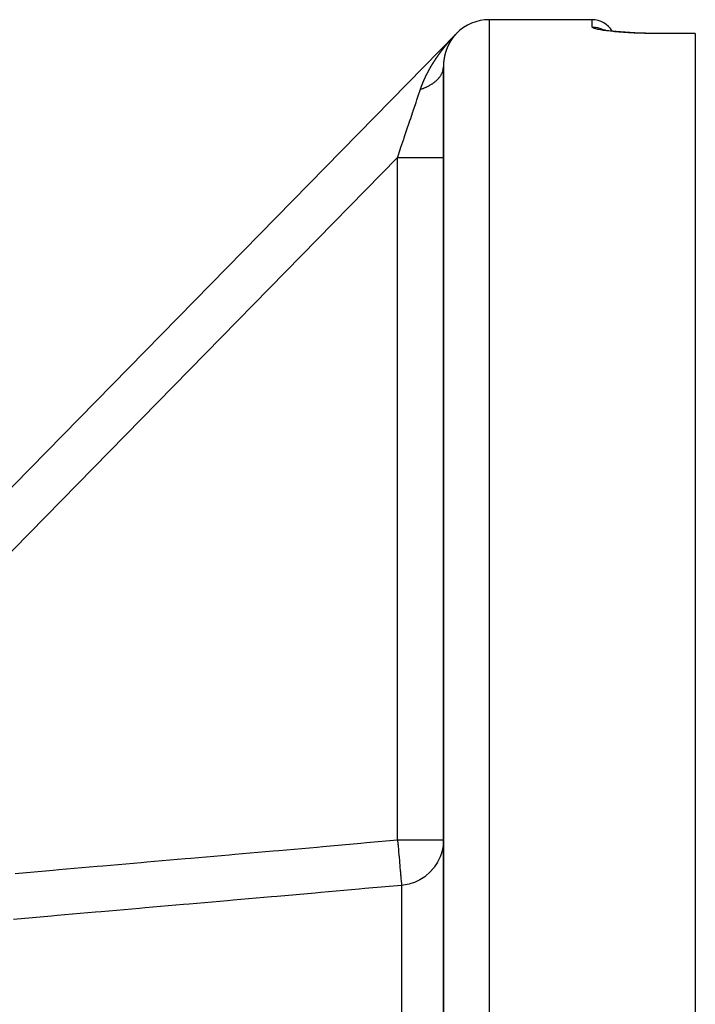
# Model space of a CAD drawing. Units: millimetres. Extents: x -331 to 543, y -356 to 356.
# Drawn here: x 51 to 81, y -199 to -156 of the extents above; entities that cross this region are included whole.
import ezdxf

# ---------------------------------------------------------------- set-up
doc = ezdxf.new("R2010")
doc.units = ezdxf.units.MM
doc.linetypes.add('DASHED', pattern=[9.652, 8.128, -1.524])
doc.layers.add('nevidi', color=4, linetype='DASHED')

msp = doc.modelspace()

# ---------------------------------------------------------------- linework, layer by layer
at = {"color": 2}
for p, q in [((76.5, -156.25), (72, -156.25)), ((76.5, -156.25), (72, -156.25)), ((30.571, -197.683), (70.571, -156.85)), ((30.571, -197.683), (70.571, -156.85)), ((76.923, -156.683), (76.905, -156.675)), ((76.941, -156.691), (76.936, -156.689)), ((77.097, -156.718), (77.085, -156.716)), ((81, -156.851), (79.5, -156.851)), ((81, -156.851), (79.5, -156.851)), ((81, -156.851), (79.5, -156.851)), ((81, -156.851), (79.5, -156.851)), ((81, -156.851), (81, -156.857)), ((81, -156.851), (81, -156.853)), ((81, -156.857), (81, -355.643)), ((70, -158.308), (70, -252.881)), ((70, -252.881), (70, -158.308)), ((69.998, -192.075), (70, -192.075))]:
    msp.add_line(p, q, dxfattribs=at)
for points in [[(77.072, -156.714), (76.971, -156.694), (76.889, -156.675), (76.825, -156.655)], [(79.5, -156.851), (79.306, -156.851), (79.064, -156.848), (78.826, -156.843), (78.592, -156.835), (78.363, -156.826), (78.145, -156.815), (77.936, -156.802), (77.737, -156.787), (77.55, -156.771), (77.378, -156.753), (77.221, -156.735), (77.08, -156.715)], [(70, -192.075), (69.998, -192.156), (69.984, -192.329), (69.972, -192.409), (69.935, -192.579), (69.913, -192.657), (69.855, -192.82), (69.823, -192.896), (69.745, -193.05), (69.704, -193.121), (69.634, -193.225)]]:
    msp.add_lwpolyline(points, dxfattribs=at)
for centre, radius, start, end in [((72, -158.25), 2, 90, 135.5902), ((76.5, -157.25), 1, 29.9019, 90)]:
    msp.add_arc(centre, radius, start, end, dxfattribs=at)
at = {"layer": 'nevidi', "color": 7, "linetype": 'Continuous'}
for p, q in [((72, -156.25), (72, -356.25)), ((76.5, -156.57), (76.5, -156.25)), ((70.546, -156.877), (70.548, -156.875)), ((70.547, -156.877), (70.549, -156.875)), ((70.55, -156.874), (70.551, -156.872)), ((70.563, -156.86), (70.566, -156.857)), ((81, -156.857), (79.5, -156.857)), ((68, -162.262), (36.049, -194.878)), ((68, -192.075), (68, -162.262)), ((68, -192.075), (69.998, -192.075)), ((68.174, -194.063), (68.174, -251.889))]:
    msp.add_line(p, q, dxfattribs=at)
for points in [[(70.46, -156.967), (70.463, -156.964), (70.467, -156.96), (70.47, -156.957), (70.475, -156.952), (70.478, -156.949), (70.482, -156.945), (70.485, -156.941), (70.489, -156.937), (70.492, -156.934), (70.496, -156.929), (70.499, -156.926), (70.504, -156.921), (70.507, -156.918), (70.511, -156.913), (70.515, -156.91), (70.519, -156.905), (70.523, -156.902), (70.527, -156.897), (70.531, -156.893), (70.536, -156.888), (70.539, -156.884), (70.539, -156.885)], [(70.571, -156.853), (70.57, -156.854), (70.569, -156.855), (70.567, -156.857), (70.567, -156.857), (70.565, -156.859), (70.564, -156.86), (70.563, -156.861), (70.563, -156.862), (70.56, -156.864), (70.558, -156.866), (70.556, -156.869), (70.556, -156.869), (70.554, -156.87), (70.554, -156.871), (70.553, -156.871), (70.552, -156.872), (70.552, -156.873), (70.551, -156.874), (70.55, -156.875), (70.55, -156.875), (70.548, -156.877), (70.548, -156.877), (70.546, -156.879), (70.546, -156.879), (70.545, -156.881), (70.544, -156.882), (70.542, -156.883), (70.542, -156.883), (70.541, -156.885), (70.538, -156.888), (70.537, -156.889), (70.537, -156.889), (70.535, -156.891), (70.534, -156.892), (70.533, -156.893), (70.533, -156.893), (70.531, -156.895), (70.531, -156.896), (70.53, -156.897), (70.529, -156.898), (70.528, -156.899), (70.527, -156.899), (70.526, -156.9), (70.524, -156.903), (70.523, -156.904), (70.522, -156.905), (70.521, -156.906), (70.52, -156.907), (70.519, -156.908), (70.519, -156.909), (70.517, -156.91), (70.517, -156.911), (70.516, -156.912), (70.515, -156.913), (70.514, -156.915), (70.513, -156.915), (70.512, -156.916), (70.51, -156.919), (70.509, -156.92), (70.509, -156.92), (70.508, -156.922), (70.507, -156.923), (70.506, -156.924), (70.505, -156.924), (70.504, -156.926), (70.503, -156.926), (70.502, -156.927), (70.501, -156.929), (70.5, -156.93), (70.5, -156.93), (70.499, -156.931), (70.499, -156.931), (70.498, -156.933), (70.497, -156.934), (70.496, -156.935), (70.496, -156.935), (70.494, -156.937), (70.494, -156.938), (70.493, -156.939), (70.492, -156.94), (70.491, -156.941), (70.49, -156.941), (70.489, -156.942), (70.488, -156.944), (70.487, -156.945), (70.487, -156.945), (70.486, -156.946), (70.486, -156.947), (70.485, -156.948), (70.484, -156.949), (70.483, -156.95), (70.483, -156.951), (70.481, -156.952), (70.481, -156.953), (70.48, -156.954), (70.479, -156.955), (70.478, -156.956), (70.478, -156.957), (70.477, -156.958), (70.477, -156.958), (70.476, -156.959), (70.474, -156.96), (70.474, -156.961), (70.473, -156.962), (70.472, -156.963), (70.471, -156.964), (70.47, -156.965), (70.47, -156.966), (70.469, -156.968), (70.468, -156.968), (70.467, -156.969), (70.466, -156.97), (70.465, -156.972), (70.465, -156.972), (70.464, -156.973), (70.464, -156.973), (70.463, -156.975), (70.462, -156.976), (70.461, -156.977)], [(70.542, -156.882), (70.545, -156.879), (70.545, -156.879)], [(70.552, -156.871), (70.554, -156.87), (70.557, -156.866), (70.557, -156.866)], [(79.5, -156.857), (79.33, -156.857), (79.298, -156.857), (79.079, -156.854), (79.047, -156.854), (78.831, -156.849), (78.799, -156.848), (78.586, -156.842), (78.555, -156.84), (78.347, -156.832), (78.317, -156.831), (78.118, -156.82), (78.09, -156.819), (77.9, -156.807), (77.872, -156.805), (77.691, -156.792), (77.665, -156.79), (77.495, -156.775), (77.471, -156.773), (77.314, -156.757), (77.292, -156.754), (77.149, -156.738), (77.129, -156.735), (77, -156.717), (76.983, -156.715), (76.869, -156.696), (76.854, -156.694), (76.757, -156.675), (76.744, -156.672), (76.664, -156.653), (76.654, -156.651), (76.592, -156.632), (76.584, -156.629), (76.54, -156.61), (76.535, -156.607), (76.509, -156.589), (76.507, -156.586), (76.5, -156.57)], [(76.5, -156.57), (76.51, -156.57), (76.594, -156.574), (76.616, -156.576), (76.643, -156.58), (76.726, -156.595), (76.748, -156.601), (76.774, -156.608), (76.855, -156.634), (76.875, -156.642), (76.9, -156.653), (76.976, -156.69), (76.995, -156.7)], [(79.5, -156.857), (79.5, -156.851), (79.5, -156.851)], [(70.085, -157.398), (70.087, -157.395), (70.091, -157.39), (70.093, -157.387), (70.097, -157.383), (70.099, -157.38), (70.103, -157.376), (70.105, -157.373), (70.109, -157.368), (70.112, -157.365), (70.115, -157.361), (70.118, -157.358), (70.121, -157.353), (70.124, -157.35), (70.127, -157.346), (70.13, -157.343), (70.133, -157.339), (70.136, -157.336), (70.139, -157.331), (70.142, -157.328), (70.145, -157.324), (70.148, -157.321), (70.152, -157.317), (70.154, -157.314), (70.158, -157.309), (70.16, -157.306), (70.164, -157.302), (70.166, -157.299), (70.17, -157.295), (70.173, -157.292), (70.176, -157.287), (70.179, -157.284), (70.182, -157.28), (70.185, -157.277), (70.189, -157.273), (70.191, -157.27), (70.195, -157.265), (70.197, -157.262), (70.201, -157.258), (70.203, -157.255), (70.207, -157.251), (70.21, -157.248), (70.213, -157.243), (70.216, -157.24), (70.22, -157.236), (70.222, -157.233), (70.226, -157.229), (70.228, -157.226), (70.23, -157.224), (70.232, -157.222), (70.235, -157.219), (70.238, -157.214), (70.241, -157.211), (70.245, -157.207), (70.247, -157.204), (70.251, -157.2), (70.254, -157.197), (70.257, -157.192), (70.26, -157.189), (70.264, -157.185), (70.266, -157.182), (70.27, -157.178), (70.273, -157.175), (70.276, -157.171), (70.279, -157.168), (70.283, -157.163), (70.285, -157.16), (70.289, -157.156), (70.292, -157.153), (70.295, -157.149), (70.298, -157.146), (70.302, -157.142), (70.304, -157.139), (70.308, -157.134), (70.311, -157.131), (70.314, -157.127), (70.317, -157.124), (70.321, -157.12), (70.324, -157.117), (70.327, -157.113), (70.33, -157.11), (70.334, -157.106), (70.336, -157.103), (70.34, -157.098), (70.343, -157.095), (70.347, -157.091), (70.349, -157.088), (70.353, -157.084), (70.356, -157.081), (70.36, -157.077), (70.362, -157.074), (70.366, -157.069), (70.369, -157.066), (70.373, -157.062), (70.376, -157.059), (70.379, -157.055), (70.382, -157.052), (70.386, -157.048), (70.389, -157.045), (70.393, -157.04), (70.395, -157.037), (70.399, -157.033), (70.402, -157.03), (70.406, -157.026), (70.409, -157.023), (70.413, -157.019), (70.416, -157.015), (70.419, -157.011), (70.422, -157.008), (70.426, -157.004), (70.429, -157.001), (70.433, -156.997), (70.436, -156.994), (70.44, -156.989), (70.443, -156.986), (70.447, -156.982), (70.45, -156.979), (70.454, -156.975), (70.456, -156.972), (70.46, -156.967)], [(70.217, -157.36), (70.216, -157.361), (70.216, -157.361), (70.215, -157.363), (70.215, -157.364), (70.214, -157.365), (70.214, -157.366), (70.213, -157.368), (70.213, -157.368), (70.212, -157.37), (70.211, -157.371), (70.211, -157.373), (70.211, -157.373), (70.21, -157.374), (70.21, -157.374), (70.209, -157.376), (70.208, -157.378), (70.208, -157.379), (70.208, -157.379), (70.207, -157.381), (70.206, -157.382), (70.206, -157.383), (70.205, -157.384), (70.204, -157.386), (70.204, -157.386), (70.204, -157.388), (70.203, -157.389), (70.202, -157.391), (70.202, -157.391), (70.201, -157.392), (70.201, -157.393), (70.2, -157.394), (70.2, -157.396), (70.199, -157.397), (70.199, -157.398), (70.198, -157.399), (70.198, -157.4), (70.197, -157.401), (70.197, -157.403), (70.196, -157.404), (70.196, -157.405), (70.195, -157.406), (70.195, -157.406), (70.194, -157.408), (70.194, -157.409), (70.193, -157.41), (70.193, -157.411), (70.192, -157.413), (70.192, -157.414), (70.191, -157.415), (70.19, -157.416), (70.19, -157.418), (70.189, -157.418), (70.189, -157.419), (70.188, -157.421), (70.187, -157.423), (70.187, -157.423), (70.187, -157.424), (70.187, -157.424), (70.186, -157.426), (70.185, -157.427), (70.185, -157.429), (70.184, -157.429), (70.184, -157.431), (70.183, -157.432), (70.183, -157.433), (70.182, -157.434), (70.181, -157.436), (70.181, -157.436), (70.181, -157.438), (70.179, -157.441), (70.179, -157.442), (70.179, -157.443), (70.178, -157.445), (70.177, -157.446), (70.177, -157.447), (70.176, -157.448), (70.176, -157.45), (70.175, -157.45), (70.175, -157.452), (70.174, -157.453), (70.173, -157.455), (70.173, -157.455), (70.173, -157.456), (70.173, -157.456), (70.172, -157.458), (70.171, -157.459), (70.171, -157.461), (70.171, -157.462), (70.17, -157.463), (70.169, -157.464), (70.169, -157.465), (70.168, -157.467), (70.168, -157.468), (70.168, -157.469), (70.167, -157.47), (70.166, -157.473), (70.165, -157.475), (70.165, -157.475), (70.164, -157.477), (70.164, -157.478), (70.163, -157.479), (70.163, -157.48), (70.162, -157.482), (70.162, -157.483), (70.161, -157.484), (70.16, -157.487), (70.16, -157.487), (70.159, -157.489), (70.159, -157.489), (70.158, -157.491), (70.158, -157.492), (70.157, -157.493), (70.157, -157.494), (70.156, -157.496), (70.156, -157.497), (70.156, -157.498), (70.155, -157.499), (70.154, -157.501), (70.154, -157.501)], [(70.286, -157.231), (70.285, -157.232), (70.285, -157.233), (70.284, -157.234), (70.283, -157.236), (70.282, -157.237), (70.282, -157.237), (70.282, -157.238), (70.281, -157.238), (70.281, -157.239), (70.28, -157.24), (70.28, -157.242), (70.279, -157.243), (70.279, -157.243), (70.278, -157.245), (70.277, -157.246), (70.277, -157.247), (70.276, -157.248), (70.275, -157.25), (70.275, -157.25), (70.274, -157.251), (70.274, -157.251), (70.273, -157.253), (70.272, -157.254), (70.272, -157.256), (70.271, -157.256), (70.27, -157.258), (70.27, -157.259), (70.269, -157.26), (70.269, -157.261), (70.268, -157.262), (70.268, -157.263), (70.267, -157.264), (70.266, -157.266), (70.265, -157.267), (70.265, -157.267), (70.264, -157.268), (70.264, -157.269), (70.263, -157.27), (70.263, -157.272), (70.262, -157.273), (70.262, -157.274), (70.261, -157.275), (70.26, -157.276), (70.26, -157.277), (70.259, -157.278), (70.258, -157.28), (70.258, -157.28), (70.257, -157.281), (70.257, -157.282), (70.256, -157.283), (70.256, -157.285), (70.255, -157.286), (70.255, -157.286), (70.254, -157.288), (70.253, -157.289), (70.253, -157.29), (70.252, -157.291), (70.251, -157.293), (70.251, -157.293), (70.25, -157.295), (70.25, -157.296), (70.249, -157.298), (70.249, -157.298), (70.248, -157.299), (70.248, -157.299), (70.247, -157.301), (70.246, -157.302), (70.246, -157.303), (70.245, -157.304), (70.244, -157.306), (70.244, -157.306), (70.243, -157.308), (70.243, -157.309), (70.242, -157.311), (70.242, -157.311), (70.241, -157.312), (70.241, -157.312), (70.24, -157.314), (70.239, -157.315), (70.239, -157.316), (70.238, -157.317), (70.238, -157.319), (70.237, -157.32), (70.236, -157.321), (70.236, -157.322), (70.235, -157.324), (70.235, -157.324), (70.234, -157.325), (70.233, -157.327), (70.233, -157.328), (70.233, -157.328), (70.232, -157.33), (70.232, -157.33), (70.231, -157.332), (70.23, -157.333), (70.23, -157.334), (70.229, -157.335), (70.228, -157.337), (70.228, -157.337), (70.228, -157.338), (70.227, -157.34), (70.226, -157.341), (70.226, -157.342), (70.225, -157.343), (70.225, -157.343), (70.224, -157.345), (70.224, -157.346), (70.223, -157.347), (70.223, -157.348), (70.222, -157.35), (70.221, -157.351), (70.221, -157.352), (70.22, -157.353), (70.22, -157.355), (70.219, -157.355), (70.219, -157.356), (70.218, -157.358), (70.217, -157.359), (70.217, -157.36)], [(70.37, -157.098), (70.37, -157.098), (70.369, -157.1), (70.368, -157.101), (70.368, -157.102), (70.367, -157.103), (70.366, -157.104), (70.366, -157.105), (70.365, -157.106), (70.363, -157.109), (70.362, -157.11), (70.362, -157.11), (70.361, -157.112), (70.36, -157.113), (70.359, -157.114), (70.359, -157.115), (70.358, -157.116), (70.357, -157.117), (70.357, -157.118), (70.356, -157.119), (70.355, -157.121), (70.355, -157.121), (70.354, -157.122), (70.354, -157.122), (70.353, -157.124), (70.352, -157.125), (70.351, -157.126), (70.351, -157.127), (70.35, -157.128), (70.349, -157.129), (70.348, -157.13), (70.348, -157.131), (70.347, -157.133), (70.347, -157.133), (70.346, -157.134), (70.344, -157.137), (70.343, -157.138), (70.343, -157.139), (70.342, -157.14), (70.341, -157.141), (70.34, -157.142), (70.34, -157.143), (70.339, -157.145), (70.339, -157.145), (70.338, -157.146), (70.337, -157.148), (70.336, -157.149), (70.336, -157.149), (70.335, -157.15), (70.335, -157.151), (70.334, -157.152), (70.333, -157.153), (70.332, -157.155), (70.332, -157.155), (70.331, -157.157), (70.331, -157.158), (70.33, -157.159), (70.329, -157.16), (70.328, -157.161), (70.328, -157.162), (70.327, -157.163), (70.325, -157.166), (70.325, -157.167), (70.324, -157.167), (70.323, -157.169), (70.323, -157.17), (70.322, -157.171), (70.321, -157.172), (70.32, -157.173), (70.32, -157.174), (70.319, -157.175), (70.319, -157.177), (70.318, -157.178), (70.318, -157.178), (70.317, -157.179), (70.317, -157.18), (70.316, -157.181), (70.315, -157.182), (70.314, -157.184), (70.314, -157.184), (70.313, -157.186), (70.312, -157.187), (70.312, -157.188), (70.311, -157.189), (70.31, -157.19), (70.31, -157.191), (70.309, -157.192), (70.307, -157.195), (70.306, -157.196), (70.306, -157.197), (70.305, -157.198), (70.305, -157.199), (70.304, -157.2), (70.303, -157.201), (70.302, -157.203), (70.302, -157.203), (70.301, -157.205), (70.301, -157.206), (70.3, -157.207), (70.3, -157.208), (70.299, -157.209), (70.299, -157.209), (70.298, -157.211), (70.297, -157.212), (70.296, -157.213), (70.296, -157.214), (70.295, -157.215), (70.295, -157.216), (70.294, -157.217), (70.293, -157.218), (70.292, -157.22), (70.292, -157.22), (70.291, -157.221), (70.29, -157.224), (70.289, -157.226), (70.289, -157.226), (70.288, -157.228), (70.287, -157.229), (70.286, -157.23), (70.286, -157.231)], [(70.461, -156.977), (70.461, -156.977), (70.459, -156.979), (70.459, -156.979), (70.458, -156.98), (70.457, -156.982), (70.456, -156.983), (70.456, -156.983), (70.455, -156.984), (70.453, -156.987), (70.452, -156.988), (70.452, -156.989), (70.45, -156.99), (70.45, -156.991), (70.449, -156.992), (70.448, -156.993), (70.447, -156.994), (70.447, -156.995), (70.446, -156.996), (70.445, -156.997), (70.444, -156.998), (70.444, -156.999), (70.443, -157), (70.443, -157), (70.441, -157.001), (70.441, -157.002), (70.44, -157.003), (70.439, -157.004), (70.438, -157.005), (70.438, -157.006), (70.437, -157.007), (70.436, -157.008), (70.435, -157.01), (70.435, -157.01), (70.434, -157.011), (70.434, -157.011), (70.432, -157.014), (70.431, -157.015), (70.43, -157.015), (70.429, -157.017), (70.429, -157.018), (70.428, -157.019), (70.427, -157.02), (70.426, -157.021), (70.426, -157.022), (70.425, -157.023), (70.424, -157.024), (70.423, -157.025), (70.423, -157.026), (70.422, -157.027), (70.422, -157.027), (70.421, -157.028), (70.42, -157.029), (70.419, -157.031), (70.418, -157.031), (70.417, -157.033), (70.417, -157.033), (70.416, -157.034), (70.415, -157.035), (70.414, -157.037), (70.414, -157.037), (70.413, -157.038), (70.413, -157.038), (70.412, -157.04), (70.411, -157.041), (70.41, -157.042), (70.41, -157.043), (70.409, -157.044), (70.408, -157.045), (70.407, -157.046), (70.407, -157.047), (70.406, -157.048), (70.405, -157.049), (70.404, -157.05), (70.403, -157.051), (70.402, -157.053), (70.402, -157.053), (70.401, -157.054), (70.401, -157.054), (70.4, -157.056), (70.399, -157.057), (70.399, -157.058), (70.398, -157.059), (70.397, -157.06), (70.397, -157.061), (70.396, -157.062), (70.395, -157.063), (70.394, -157.064), (70.394, -157.065), (70.393, -157.066), (70.393, -157.066), (70.392, -157.067), (70.391, -157.069), (70.39, -157.07), (70.39, -157.07), (70.389, -157.072), (70.388, -157.073), (70.387, -157.074), (70.387, -157.075), (70.385, -157.076), (70.385, -157.077), (70.384, -157.078), (70.382, -157.081), (70.382, -157.082), (70.381, -157.082), (70.38, -157.083), (70.38, -157.085), (70.379, -157.086), (70.378, -157.086), (70.377, -157.088), (70.377, -157.089), (70.376, -157.09), (70.375, -157.091), (70.374, -157.092), (70.374, -157.092), (70.373, -157.094), (70.373, -157.094), (70.372, -157.095), (70.371, -157.097), (70.37, -157.098)], [(69.749, -157.846), (69.751, -157.842), (69.754, -157.838), (69.756, -157.835), (69.759, -157.83), (69.762, -157.827), (69.765, -157.822), (69.767, -157.819), (69.77, -157.815), (69.773, -157.811), (69.776, -157.807), (69.778, -157.804), (69.781, -157.799), (69.783, -157.796), (69.787, -157.792), (69.789, -157.788), (69.792, -157.784), (69.794, -157.781), (69.797, -157.776), (69.8, -157.773), (69.803, -157.768), (69.805, -157.765), (69.808, -157.761), (69.811, -157.758), (69.814, -157.753), (69.816, -157.75), (69.819, -157.745), (69.822, -157.742), (69.825, -157.738), (69.827, -157.735), (69.831, -157.73), (69.833, -157.727), (69.836, -157.722), (69.838, -157.719), (69.842, -157.715), (69.844, -157.712), (69.847, -157.707), (69.85, -157.704), (69.853, -157.699), (69.855, -157.696), (69.858, -157.692), (69.861, -157.689), (69.864, -157.684), (69.866, -157.681), (69.87, -157.677), (69.872, -157.673), (69.875, -157.669), (69.878, -157.666), (69.881, -157.661), (69.883, -157.658), (69.887, -157.654), (69.889, -157.65), (69.892, -157.646), (69.895, -157.643), (69.898, -157.638), (69.9, -157.635), (69.9, -157.635), (69.904, -157.631), (69.906, -157.628), (69.909, -157.623), (69.912, -157.62), (69.915, -157.616), (69.917, -157.612), (69.921, -157.608), (69.923, -157.605), (69.926, -157.6), (69.929, -157.597), (69.932, -157.593), (69.934, -157.59), (69.938, -157.585), (69.94, -157.582), (69.944, -157.578), (69.946, -157.575), (69.949, -157.57), (69.952, -157.567), (69.955, -157.563), (69.958, -157.559), (69.961, -157.555), (69.963, -157.552), (69.967, -157.548), (69.969, -157.544), (69.973, -157.54), (69.975, -157.537), (69.978, -157.532), (69.981, -157.529), (69.984, -157.525), (69.987, -157.522), (69.99, -157.517), (69.993, -157.514), (69.996, -157.51), (69.998, -157.507), (70.002, -157.502), (70.004, -157.499), (70.008, -157.495), (70.01, -157.492), (70.014, -157.487), (70.016, -157.484), (70.019, -157.48), (70.022, -157.477), (70.025, -157.472), (70.028, -157.469), (70.031, -157.465), (70.034, -157.462), (70.037, -157.457), (70.04, -157.454), (70.043, -157.45), (70.046, -157.447), (70.049, -157.443), (70.051, -157.439), (70.055, -157.435), (70.057, -157.432), (70.061, -157.428), (70.064, -157.424), (70.067, -157.42), (70.069, -157.417), (70.073, -157.413), (70.075, -157.41), (70.079, -157.405), (70.081, -157.402), (70.085, -157.398)], [(70.057, -157.811), (70.057, -157.812), (70.056, -157.814), (70.056, -157.815), (70.056, -157.816), (70.055, -157.817), (70.055, -157.819), (70.055, -157.82), (70.054, -157.821), (70.054, -157.823), (70.054, -157.825), (70.054, -157.825), (70.053, -157.827), (70.053, -157.827), (70.053, -157.829), (70.052, -157.83), (70.052, -157.832), (70.052, -157.833), (70.052, -157.834), (70.051, -157.836), (70.051, -157.837), (70.051, -157.838), (70.05, -157.84), (70.05, -157.841), (70.05, -157.842), (70.049, -157.844), (70.049, -157.846), (70.049, -157.846), (70.049, -157.847), (70.049, -157.848), (70.048, -157.85), (70.048, -157.851), (70.048, -157.852), (70.047, -157.853), (70.047, -157.855), (70.047, -157.856), (70.047, -157.858), (70.046, -157.859), (70.046, -157.861), (70.046, -157.861), (70.045, -157.863), (70.045, -157.867), (70.044, -157.868), (70.044, -157.869), (70.044, -157.87), (70.044, -157.872), (70.043, -157.873), (70.043, -157.874), (70.043, -157.876), (70.043, -157.877), (70.042, -157.879), (70.042, -157.88), (70.042, -157.882), (70.042, -157.882), (70.041, -157.884), (70.04, -157.888), (70.04, -157.889), (70.04, -157.89), (70.04, -157.891), (70.039, -157.893), (70.039, -157.894), (70.039, -157.895), (70.039, -157.897), (70.038, -157.898), (70.038, -157.9), (70.038, -157.901), (70.038, -157.903), (70.037, -157.903), (70.037, -157.905), (70.037, -157.905), (70.037, -157.907), (70.037, -157.909), (70.036, -157.91), (70.036, -157.911), (70.036, -157.913), (70.036, -157.914), (70.035, -157.915), (70.035, -157.916), (70.035, -157.918), (70.035, -157.919), (70.034, -157.921), (70.034, -157.922), (70.034, -157.924), (70.034, -157.924), (70.033, -157.926), (70.033, -157.93), (70.032, -157.931), (70.032, -157.932), (70.032, -157.934), (70.032, -157.935), (70.032, -157.936), (70.031, -157.938), (70.031, -157.94), (70.031, -157.94), (70.031, -157.942), (70.03, -157.943), (70.03, -157.945), (70.03, -157.946), (70.03, -157.947), (70.03, -157.947), (70.029, -157.949), (70.029, -157.951), (70.029, -157.952), (70.029, -157.953), (70.028, -157.955), (70.028, -157.956), (70.028, -157.958), (70.028, -157.959), (70.028, -157.961), (70.027, -157.962), (70.027, -157.963), (70.027, -157.965), (70.027, -157.967), (70.027, -157.967), (70.026, -157.968), (70.026, -157.969), (70.026, -157.971), (70.026, -157.972), (70.025, -157.974), (70.025, -157.975)], [(70.1, -157.654), (70.1, -157.654), (70.099, -157.656), (70.098, -157.659), (70.098, -157.661), (70.098, -157.661), (70.097, -157.663), (70.097, -157.664), (70.096, -157.666), (70.096, -157.666), (70.095, -157.668), (70.095, -157.669), (70.095, -157.67), (70.094, -157.672), (70.094, -157.674), (70.094, -157.674), (70.093, -157.675), (70.093, -157.675), (70.093, -157.677), (70.092, -157.679), (70.092, -157.68), (70.091, -157.681), (70.091, -157.683), (70.091, -157.684), (70.09, -157.685), (70.09, -157.686), (70.089, -157.688), (70.089, -157.689), (70.089, -157.69), (70.088, -157.692), (70.088, -157.694), (70.088, -157.694), (70.087, -157.695), (70.087, -157.695), (70.087, -157.697), (70.086, -157.699), (70.086, -157.7), (70.086, -157.701), (70.085, -157.703), (70.085, -157.704), (70.084, -157.705), (70.084, -157.706), (70.083, -157.708), (70.083, -157.709), (70.083, -157.71), (70.082, -157.714), (70.082, -157.715), (70.081, -157.715), (70.081, -157.717), (70.081, -157.719), (70.08, -157.72), (70.08, -157.721), (70.079, -157.723), (70.079, -157.724), (70.079, -157.725), (70.078, -157.726), (70.078, -157.728), (70.078, -157.729), (70.077, -157.73), (70.077, -157.73), (70.077, -157.732), (70.076, -157.734), (70.076, -157.735), (70.076, -157.736), (70.075, -157.737), (70.075, -157.739), (70.075, -157.74), (70.074, -157.741), (70.074, -157.743), (70.074, -157.744), (70.073, -157.745), (70.073, -157.747), (70.072, -157.749), (70.072, -157.749), (70.072, -157.75), (70.072, -157.751), (70.071, -157.754), (70.071, -157.755), (70.07, -157.756), (70.07, -157.758), (70.07, -157.759), (70.069, -157.76), (70.069, -157.761), (70.069, -157.763), (70.068, -157.764), (70.068, -157.765), (70.068, -157.767), (70.067, -157.769), (70.067, -157.769), (70.067, -157.77), (70.067, -157.771), (70.066, -157.773), (70.066, -157.774), (70.065, -157.775), (70.065, -157.776), (70.065, -157.778), (70.065, -157.779), (70.064, -157.781), (70.064, -157.782), (70.063, -157.784), (70.063, -157.784), (70.063, -157.786), (70.062, -157.789), (70.062, -157.791), (70.062, -157.791), (70.061, -157.793), (70.061, -157.794), (70.06, -157.796), (70.06, -157.797), (70.06, -157.799), (70.06, -157.8), (70.059, -157.801), (70.059, -157.802), (70.058, -157.804), (70.058, -157.805), (70.058, -157.806), (70.058, -157.806), (70.058, -157.808), (70.057, -157.81), (70.057, -157.811)], [(70.154, -157.501), (70.154, -157.503), (70.152, -157.506), (70.152, -157.507), (70.152, -157.508), (70.151, -157.509), (70.15, -157.511), (70.15, -157.512), (70.15, -157.513), (70.149, -157.515), (70.149, -157.515), (70.148, -157.517), (70.147, -157.518), (70.147, -157.52), (70.147, -157.52), (70.146, -157.521), (70.146, -157.522), (70.145, -157.523), (70.145, -157.525), (70.144, -157.526), (70.144, -157.527), (70.143, -157.528), (70.143, -157.529), (70.143, -157.531), (70.142, -157.532), (70.141, -157.534), (70.141, -157.534), (70.141, -157.535), (70.139, -157.539), (70.139, -157.54), (70.139, -157.541), (70.138, -157.542), (70.138, -157.544), (70.137, -157.545), (70.137, -157.546), (70.136, -157.548), (70.136, -157.548), (70.135, -157.55), (70.135, -157.551), (70.134, -157.553), (70.134, -157.553), (70.134, -157.554), (70.134, -157.555), (70.133, -157.556), (70.132, -157.558), (70.132, -157.559), (70.132, -157.56), (70.131, -157.562), (70.131, -157.563), (70.13, -157.564), (70.13, -157.565), (70.129, -157.567), (70.129, -157.567), (70.128, -157.569), (70.127, -157.572), (70.127, -157.573), (70.127, -157.574), (70.126, -157.576), (70.126, -157.577), (70.125, -157.578), (70.125, -157.579), (70.124, -157.581), (70.124, -157.582), (70.123, -157.583), (70.123, -157.584), (70.122, -157.586), (70.122, -157.586), (70.122, -157.588), (70.122, -157.588), (70.121, -157.59), (70.12, -157.591), (70.12, -157.593), (70.12, -157.593), (70.119, -157.595), (70.119, -157.596), (70.118, -157.597), (70.118, -157.598), (70.117, -157.6), (70.117, -157.601), (70.117, -157.602), (70.116, -157.604), (70.116, -157.606), (70.115, -157.606), (70.115, -157.607), (70.115, -157.607), (70.114, -157.609), (70.114, -157.611), (70.113, -157.612), (70.113, -157.613), (70.113, -157.614), (70.112, -157.615), (70.112, -157.617), (70.111, -157.618), (70.111, -157.62), (70.111, -157.62), (70.11, -157.622), (70.109, -157.625), (70.109, -157.626), (70.108, -157.627), (70.108, -157.629), (70.107, -157.63), (70.107, -157.631), (70.107, -157.632), (70.106, -157.634), (70.106, -157.635), (70.105, -157.636), (70.105, -157.638), (70.104, -157.639), (70.104, -157.64), (70.104, -157.641), (70.104, -157.641), (70.103, -157.643), (70.103, -157.645), (70.102, -157.646), (70.102, -157.647), (70.101, -157.648), (70.101, -157.649), (70.101, -157.651), (70.1, -157.652), (70.1, -157.654)], [(69.453, -158.31), (69.455, -158.307), (69.457, -158.302), (69.459, -158.299), (69.462, -158.294), (69.464, -158.291), (69.467, -158.286), (69.469, -158.283), (69.472, -158.278), (69.473, -158.275), (69.476, -158.27), (69.478, -158.267), (69.481, -158.262), (69.483, -158.259), (69.486, -158.254), (69.488, -158.251), (69.49, -158.246), (69.492, -158.243), (69.495, -158.238), (69.497, -158.235), (69.5, -158.23), (69.502, -158.227), (69.505, -158.222), (69.507, -158.219), (69.51, -158.214), (69.512, -158.211), (69.514, -158.206), (69.516, -158.203), (69.519, -158.198), (69.521, -158.195), (69.524, -158.19), (69.526, -158.187), (69.529, -158.183), (69.531, -158.179), (69.534, -158.175), (69.536, -158.171), (69.539, -158.167), (69.541, -158.163), (69.543, -158.159), (69.546, -158.155), (69.548, -158.151), (69.55, -158.147), (69.553, -158.143), (69.555, -158.14), (69.558, -158.135), (69.56, -158.132), (69.563, -158.127), (69.565, -158.124), (69.568, -158.119), (69.57, -158.116), (69.573, -158.111), (69.575, -158.108), (69.578, -158.103), (69.58, -158.1), (69.583, -158.095), (69.585, -158.092), (69.588, -158.088), (69.59, -158.084), (69.593, -158.08), (69.595, -158.077), (69.598, -158.072), (69.6, -158.069), (69.603, -158.064), (69.605, -158.061), (69.607, -158.058), (69.608, -158.056), (69.61, -158.053), (69.613, -158.048), (69.615, -158.045), (69.618, -158.04), (69.62, -158.037), (69.623, -158.033), (69.625, -158.029), (69.628, -158.025), (69.63, -158.022), (69.633, -158.017), (69.636, -158.014), (69.639, -158.009), (69.641, -158.006), (69.644, -158.001), (69.646, -157.998), (69.649, -157.993), (69.651, -157.99), (69.654, -157.986), (69.656, -157.982), (69.659, -157.978), (69.661, -157.975), (69.664, -157.97), (69.666, -157.967), (69.669, -157.962), (69.672, -157.959), (69.675, -157.954), (69.677, -157.951), (69.68, -157.947), (69.682, -157.943), (69.685, -157.939), (69.687, -157.936), (69.69, -157.931), (69.693, -157.928), (69.696, -157.923), (69.698, -157.92), (69.701, -157.915), (69.703, -157.912), (69.706, -157.908), (69.708, -157.904), (69.711, -157.9), (69.714, -157.897), (69.717, -157.892), (69.719, -157.889), (69.722, -157.884), (69.724, -157.881), (69.727, -157.877), (69.73, -157.873), (69.733, -157.869), (69.735, -157.866), (69.738, -157.861), (69.74, -157.858), (69.743, -157.853), (69.746, -157.85), (69.749, -157.846)], [(70.007, -158.136), (70.007, -158.137), (70.006, -158.139), (70.006, -158.141), (70.006, -158.141), (70.006, -158.143), (70.006, -158.143), (70.006, -158.145), (70.006, -158.147), (70.006, -158.148), (70.006, -158.149), (70.006, -158.151), (70.005, -158.152), (70.005, -158.154), (70.005, -158.155), (70.005, -158.157), (70.005, -158.158), (70.005, -158.16), (70.005, -158.161), (70.005, -158.163), (70.005, -158.164), (70.005, -158.165), (70.004, -158.169), (70.004, -158.171), (70.004, -158.171), (70.004, -158.173), (70.004, -158.175), (70.004, -158.176), (70.004, -158.177), (70.004, -158.179), (70.004, -158.18), (70.004, -158.182), (70.004, -158.183), (70.003, -158.185), (70.003, -158.186), (70.003, -158.187), (70.003, -158.189), (70.003, -158.191), (70.003, -158.192), (70.003, -158.193), (70.003, -158.193), (70.003, -158.195), (70.003, -158.197), (70.003, -158.199), (70.003, -158.2), (70.003, -158.202), (70.003, -158.203), (70.002, -158.204), (70.002, -158.206), (70.002, -158.208), (70.002, -158.208), (70.002, -158.21), (70.002, -158.212), (70.002, -158.214), (70.002, -158.214), (70.002, -158.216), (70.002, -158.216), (70.002, -158.218), (70.002, -158.22), (70.002, -158.221), (70.002, -158.222), (70.002, -158.224), (70.002, -158.225), (70.001, -158.227), (70.001, -158.228), (70.001, -158.23), (70.001, -158.231), (70.001, -158.232), (70.001, -158.234), (70.001, -158.236), (70.001, -158.236), (70.001, -158.238), (70.001, -158.238), (70.001, -158.24), (70.001, -158.242), (70.001, -158.244), (70.001, -158.244), (70.001, -158.246), (70.001, -158.248), (70.001, -158.249), (70.001, -158.25), (70.001, -158.252), (70.001, -158.253), (70.001, -158.255), (70.001, -158.257), (70.001, -158.259), (70.001, -158.259), (70.001, -158.261), (70, -158.265), (70, -158.266), (70, -158.267), (70, -158.269), (70, -158.271), (70, -158.272), (70, -158.273), (70, -158.275), (70, -158.276), (70, -158.278), (70, -158.279), (70, -158.281), (70, -158.282), (70, -158.283), (70, -158.285), (70, -158.287), (70, -158.287), (70, -158.289), (70, -158.289), (70, -158.291), (70, -158.293), (70, -158.295), (70, -158.296), (70, -158.298), (70, -158.299), (70, -158.301), (70, -158.302), (70, -158.304), (70, -158.305), (70, -158.306), (70, -158.308)], [(70.025, -157.975), (70.025, -157.976), (70.025, -157.978), (70.025, -157.979), (70.024, -157.98), (70.024, -157.982), (70.024, -157.983), (70.024, -157.985), (70.024, -157.986), (70.023, -157.988), (70.023, -157.988), (70.023, -157.99), (70.023, -157.99), (70.023, -157.992), (70.023, -157.994), (70.022, -157.995), (70.022, -157.996), (70.022, -157.998), (70.022, -157.999), (70.022, -158.001), (70.021, -158.002), (70.021, -158.004), (70.021, -158.005), (70.021, -158.006), (70.021, -158.008), (70.02, -158.01), (70.02, -158.01), (70.02, -158.011), (70.02, -158.012), (70.02, -158.014), (70.02, -158.015), (70.019, -158.017), (70.019, -158.018), (70.019, -158.02), (70.019, -158.021), (70.019, -158.022), (70.018, -158.024), (70.018, -158.025), (70.018, -158.026), (70.018, -158.027), (70.018, -158.028), (70.018, -158.029), (70.017, -158.031), (70.017, -158.032), (70.017, -158.033), (70.017, -158.033), (70.017, -158.035), (70.017, -158.037), (70.017, -158.038), (70.016, -158.039), (70.016, -158.041), (70.016, -158.042), (70.016, -158.044), (70.016, -158.045), (70.015, -158.047), (70.015, -158.048), (70.015, -158.049), (70.015, -158.051), (70.015, -158.053), (70.015, -158.053), (70.015, -158.055), (70.015, -158.055), (70.014, -158.057), (70.014, -158.059), (70.014, -158.06), (70.014, -158.061), (70.014, -158.063), (70.014, -158.064), (70.013, -158.066), (70.013, -158.067), (70.013, -158.069), (70.013, -158.07), (70.013, -158.071), (70.013, -158.073), (70.012, -158.075), (70.012, -158.075), (70.012, -158.077), (70.012, -158.077), (70.012, -158.079), (70.012, -158.081), (70.012, -158.082), (70.012, -158.083), (70.011, -158.085), (70.011, -158.086), (70.011, -158.088), (70.011, -158.089), (70.011, -158.091), (70.011, -158.092), (70.01, -158.093), (70.01, -158.095), (70.01, -158.097), (70.01, -158.097), (70.01, -158.099), (70.01, -158.099), (70.01, -158.101), (70.01, -158.103), (70.009, -158.104), (70.009, -158.105), (70.009, -158.107), (70.009, -158.108), (70.009, -158.11), (70.009, -158.111), (70.009, -158.113), (70.009, -158.114), (70.008, -158.115), (70.008, -158.117), (70.008, -158.119), (70.008, -158.119), (70.008, -158.121), (70.008, -158.121), (70.008, -158.123), (70.008, -158.125), (70.008, -158.126), (70.007, -158.127), (70.007, -158.129), (70.007, -158.13), (70.007, -158.132), (70.007, -158.133), (70.007, -158.135), (70.007, -158.136)], [(69.001, -159.288), (69.042, -159.274), (69.072, -159.264), (69.112, -159.249), (69.119, -159.246), (69.132, -159.241), (69.14, -159.238), (69.18, -159.222), (69.208, -159.21), (69.246, -159.194), (69.262, -159.186), (69.273, -159.181), (69.274, -159.181), (69.309, -159.164), (69.335, -159.151), (69.371, -159.132), (69.396, -159.119), (69.407, -159.113), (69.43, -159.1), (69.453, -159.086), (69.486, -159.066), (69.509, -159.051), (69.518, -159.045), (69.528, -159.039), (69.54, -159.03), (69.562, -159.015), (69.592, -158.993), (69.613, -158.977), (69.627, -158.966), (69.636, -158.959), (69.64, -158.956), (69.66, -158.94), (69.686, -158.917), (69.705, -158.9), (69.725, -158.881), (69.729, -158.877), (69.732, -158.874), (69.747, -158.859), (69.769, -158.836), (69.785, -158.818), (69.806, -158.794), (69.808, -158.792), (69.814, -158.784), (69.821, -158.776), (69.84, -158.751), (69.854, -158.733), (69.871, -158.708), (69.877, -158.699), (69.882, -158.691), (69.883, -158.689), (69.899, -158.663), (69.909, -158.645), (69.923, -158.619), (69.931, -158.603), (69.933, -158.6), (69.935, -158.595), (69.944, -158.573), (69.952, -158.554), (69.962, -158.528), (69.969, -158.508), (69.97, -158.505), (69.972, -158.496), (69.976, -158.481), (69.981, -158.462), (69.987, -158.435), (69.991, -158.416), (69.993, -158.404), (69.994, -158.396), (69.995, -158.388), (69.997, -158.369), (69.999, -158.342), (70, -158.322)], [(69.198, -158.796), (69.201, -158.791), (69.202, -158.788), (69.205, -158.783), (69.206, -158.78), (69.208, -158.775), (69.21, -158.771), (69.212, -158.766), (69.214, -158.763), (69.216, -158.758), (69.218, -158.755), (69.22, -158.75), (69.222, -158.747), (69.224, -158.742), (69.226, -158.738), (69.228, -158.733), (69.23, -158.73), (69.232, -158.725), (69.234, -158.722), (69.236, -158.717), (69.238, -158.713), (69.24, -158.709), (69.242, -158.705), (69.244, -158.7), (69.246, -158.697), (69.248, -158.692), (69.25, -158.689), (69.252, -158.684), (69.254, -158.68), (69.256, -158.676), (69.258, -158.672), (69.26, -158.667), (69.262, -158.664), (69.264, -158.659), (69.266, -158.656), (69.268, -158.651), (69.27, -158.648), (69.272, -158.643), (69.274, -158.639), (69.277, -158.635), (69.278, -158.631), (69.281, -158.626), (69.282, -158.623), (69.285, -158.618), (69.287, -158.615), (69.289, -158.61), (69.291, -158.607), (69.293, -158.602), (69.295, -158.598), (69.297, -158.594), (69.299, -158.59), (69.302, -158.585), (69.303, -158.582), (69.306, -158.577), (69.308, -158.574), (69.31, -158.569), (69.312, -158.566), (69.314, -158.561), (69.316, -158.557), (69.319, -158.553), (69.32, -158.549), (69.323, -158.544), (69.325, -158.541), (69.327, -158.536), (69.329, -158.533), (69.332, -158.528), (69.333, -158.525), (69.336, -158.52), (69.338, -158.517), (69.34, -158.512), (69.342, -158.509), (69.345, -158.504), (69.346, -158.5), (69.349, -158.496), (69.351, -158.492), (69.353, -158.488), (69.355, -158.484), (69.358, -158.479), (69.359, -158.476), (69.362, -158.471), (69.364, -158.468), (69.366, -158.463), (69.368, -158.46), (69.371, -158.455), (69.373, -158.452), (69.375, -158.447), (69.377, -158.444), (69.38, -158.439), (69.382, -158.436), (69.384, -158.431), (69.386, -158.427), (69.389, -158.423), (69.391, -158.419), (69.393, -158.415), (69.395, -158.411), (69.398, -158.407), (69.4, -158.403), (69.402, -158.399), (69.404, -158.395), (69.407, -158.39), (69.409, -158.387), (69.411, -158.382), (69.413, -158.379), (69.416, -158.374), (69.418, -158.371), (69.42, -158.366), (69.422, -158.363), (69.425, -158.358), (69.427, -158.355), (69.43, -158.35), (69.431, -158.347), (69.434, -158.342), (69.436, -158.339), (69.439, -158.334), (69.441, -158.331), (69.443, -158.326), (69.445, -158.323), (69.448, -158.318), (69.45, -158.315), (69.453, -158.31)], [(69.001, -159.288), (69.002, -159.283), (69.004, -159.28), (69.005, -159.275), (69.006, -159.272), (69.008, -159.267), (69.009, -159.263), (69.011, -159.258), (69.012, -159.255), (69.014, -159.25), (69.015, -159.246), (69.017, -159.242), (69.018, -159.238), (69.02, -159.233), (69.021, -159.23), (69.023, -159.225), (69.024, -159.221), (69.026, -159.216), (69.027, -159.213), (69.029, -159.208), (69.03, -159.205), (69.032, -159.2), (69.033, -159.196), (69.035, -159.191), (69.036, -159.188), (69.038, -159.183), (69.039, -159.179), (69.041, -159.175), (69.042, -159.171), (69.044, -159.166), (69.045, -159.163), (69.047, -159.158), (69.048, -159.154), (69.05, -159.149), (69.051, -159.146), (69.053, -159.141), (69.055, -159.138), (69.056, -159.133), (69.058, -159.129), (69.06, -159.124), (69.061, -159.121), (69.063, -159.116), (69.064, -159.112), (69.066, -159.108), (69.067, -159.104), (69.069, -159.099), (69.071, -159.096), (69.072, -159.091), (69.074, -159.087), (69.076, -159.082), (69.077, -159.079), (69.079, -159.074), (69.08, -159.071), (69.082, -159.066), (69.084, -159.062), (69.086, -159.057), (69.087, -159.054), (69.089, -159.049), (69.09, -159.046), (69.092, -159.041), (69.094, -159.037), (69.096, -159.032), (69.097, -159.029), (69.099, -159.024), (69.1, -159.021), (69.102, -159.016), (69.104, -159.012), (69.106, -159.007), (69.107, -159.004), (69.109, -158.999), (69.111, -158.996), (69.113, -158.991), (69.114, -158.987), (69.116, -158.982), (69.118, -158.979), (69.12, -158.974), (69.121, -158.97), (69.123, -158.966), (69.125, -158.962), (69.127, -158.957), (69.128, -158.954), (69.13, -158.949), (69.132, -158.946), (69.134, -158.941), (69.135, -158.937), (69.137, -158.932), (69.139, -158.929), (69.141, -158.924), (69.143, -158.921), (69.145, -158.916), (69.146, -158.912), (69.148, -158.908), (69.148, -158.907), (69.15, -158.904), (69.152, -158.899), (69.153, -158.896), (69.156, -158.891), (69.157, -158.887), (69.159, -158.882), (69.161, -158.879), (69.163, -158.874), (69.164, -158.871), (69.167, -158.866), (69.168, -158.862), (69.17, -158.858), (69.172, -158.854), (69.174, -158.849), (69.176, -158.846), (69.178, -158.841), (69.179, -158.837), (69.182, -158.833), (69.183, -158.829), (69.185, -158.824), (69.187, -158.821), (69.189, -158.816), (69.191, -158.813), (69.193, -158.808), (69.195, -158.804), (69.197, -158.8), (69.198, -158.796)], [(68, -162.262), (68.006, -162.244), (68.129, -161.878), (68.134, -161.863), (68.147, -161.824), (68.269, -161.461), (68.287, -161.408), (68.323, -161.301), (68.407, -161.053), (68.425, -161), (68.507, -160.757), (68.541, -160.656), (68.557, -160.605), (68.669, -160.275), (68.681, -160.239), (68.685, -160.227), (68.79, -159.913), (68.806, -159.868), (68.843, -159.757), (68.904, -159.575), (68.918, -159.533), (68.99, -159.321), (69.001, -159.288)], [(68, -162.262), (68.188, -162.262), (68.232, -162.262), (68.255, -162.262), (68.453, -162.262), (68.495, -162.262), (68.518, -162.262), (68.709, -162.262), (68.749, -162.262), (68.771, -162.262), (68.953, -162.262), (68.99, -162.262), (69.01, -162.262), (69.18, -162.262), (69.213, -162.262), (69.231, -162.262), (69.385, -162.262), (69.414, -162.262), (69.43, -162.262), (69.566, -162.262), (69.59, -162.262), (69.604, -162.262), (69.719, -162.262), (69.738, -162.262), (69.749, -162.262), (69.84, -162.262), (69.854, -162.262), (69.863, -162.262), (69.928, -162.262), (69.938, -162.262), (69.943, -162.262), (69.982, -162.262), (69.986, -162.262), (69.989, -162.262), (70, -162.262)], [(51.297, -193.54), (52.968, -193.394), (53.216, -193.372), (54.887, -193.225), (55.135, -193.204), (56.806, -193.057), (57.054, -193.035), (58.725, -192.889), (58.973, -192.867), (60.644, -192.721), (60.892, -192.699), (62.563, -192.552), (62.811, -192.53), (64.482, -192.384), (64.73, -192.362), (66.401, -192.216), (66.649, -192.194), (68, -192.075)], [(68, -192.075), (68.016, -192.254), (68.019, -192.297), (68.022, -192.329), (68.038, -192.506), (68.041, -192.547), (68.044, -192.578), (68.059, -192.751), (68.063, -192.79), (68.065, -192.819), (68.08, -192.984), (68.083, -193.021), (68.085, -193.048), (68.099, -193.203), (68.102, -193.237), (68.104, -193.262), (68.116, -193.403), (68.119, -193.434), (68.121, -193.456), (68.132, -193.581), (68.134, -193.609), (68.136, -193.627), (68.146, -193.735), (68.148, -193.759), (68.149, -193.773), (68.157, -193.862), (68.158, -193.881), (68.159, -193.892), (68.165, -193.96), (68.166, -193.973), (68.167, -193.981), (68.171, -194.027), (68.172, -194.035), (68.172, -194.04), (68.174, -194.062)], [(69.634, -193.225), (69.607, -193.263), (69.556, -193.328), (69.442, -193.457), (69.384, -193.516), (69.254, -193.629), (69.189, -193.68), (69.046, -193.776), (68.975, -193.817), (68.821, -193.895), (68.745, -193.927), (68.582, -193.984), (68.504, -194.006), (68.334, -194.042), (68.254, -194.054), (68.174, -194.063)], [(68.174, -194.063), (66.575, -194.203), (66.327, -194.225), (64.656, -194.371), (64.408, -194.393), (62.737, -194.54), (62.489, -194.561), (60.818, -194.708), (60.57, -194.73), (58.899, -194.876), (58.651, -194.898), (56.98, -195.045), (56.732, -195.066), (55.061, -195.213), (54.813, -195.235), (53.142, -195.381), (52.894, -195.403), (51.223, -195.549)]]:
    msp.add_lwpolyline(points, dxfattribs=at)

doc.saveas('drawing.dxf')
